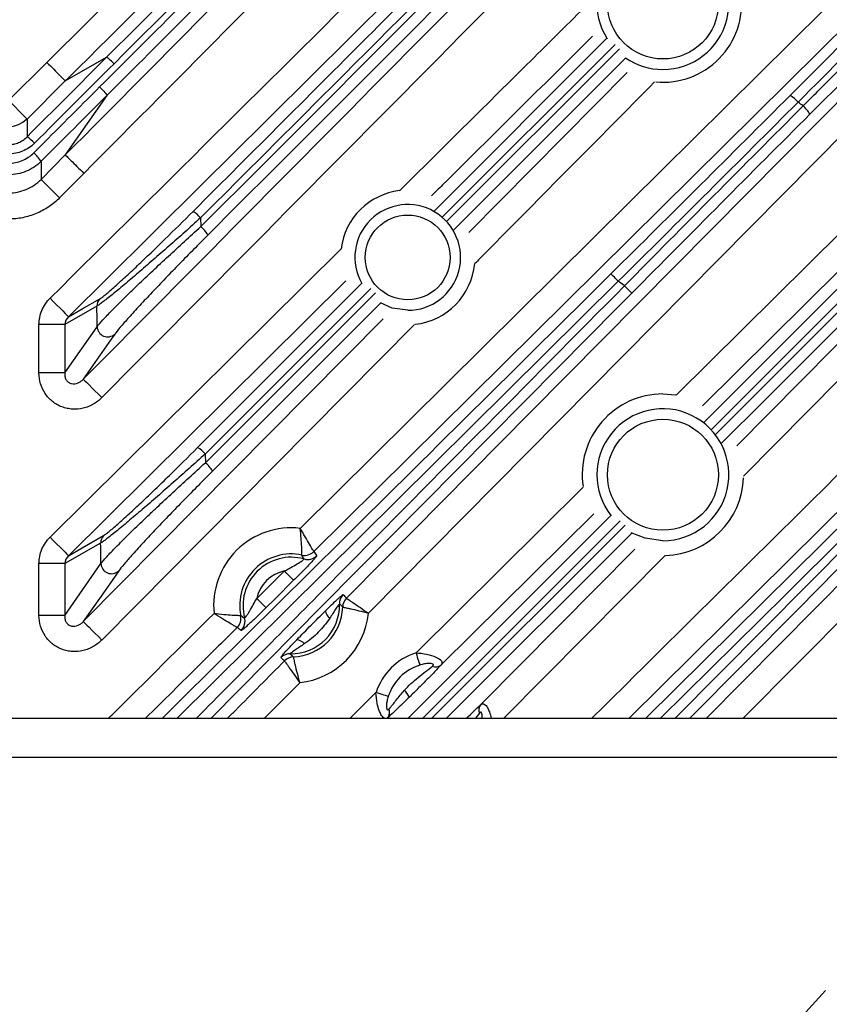
# Model space of a CAD drawing. Extents: x 25 to 435, y 25 to 312.
# Drawn here: x 200 to 212, y 144 to 159 of the extents above; entities that cross this region are included whole.
import ezdxf

# ---------------------------------------------------------------- set-up
doc = ezdxf.new("R2010")
doc.units = 0
doc.header["$LTSCALE"] = 5
doc.header["$PDSIZE"] = -1
doc.linetypes.add('SLD-実線', pattern=[0])
doc.layers.get('0').update_dxf_attribs({"linetype": 'CONTINUOUS'})
doc.layers.get('DEFPOINTS').update_dxf_attribs({"linetype": 'CONTINUOUS'})
doc.layers.add('寸法', color=7, linetype='SLD-実線')
doc.styles.add('SLDTEXTSTYLE1', font='MS UI Gothic.ttf')
doc.dimstyles.new('承認図5', dxfattribs={"dimtxt": 2.5, "dimasz": 2, "dimexe": 0, "dimexo": 0.0625, "dimgap": 0.5, "dimtad": 1, "dimdec": 0, "dimlfac": 5, "dimrnd": 1e-09, "dimzin": 12, "dimtxsty": 'SLDTEXTSTYLE1', "dimblk1": 'OPEN30', "dimblk2": 'OPEN30', "dimsah": 1, "dimcen": 0.1, "dimclrd": 256, "dimclre": 256, "dimclrt": 256, "dimazin": 3, "dimtfac": 1, "dimtdec": 0, "dimtmove": 0, "dimatfit": 3, "dimtolj": 1, "dimtzin": 12})

# ---------------------------------------------------------------- blocks, each defined once
blk = doc.blocks.new('_OPEN30')
at = {"color": 0, "linetype": 'BYBLOCK'}
for p, q in [((-1, 0.267949), (0, 0)), ((0, 0), (-1, -0.267949)), ((0, 0), (-1, 0))]:
    blk.add_line(p, q, dxfattribs=at)
blk = doc.blocks.new('*D82')
at = {"layer": 'DEFPOINTS', "color": 0}
for p in [(210.857, 142.766), (208.672, 141.355)]:
    blk.add_point(p, dxfattribs=at)
at = {"layer": '寸法'}
for p, q in [((239.931, 161.536), (212.537, 143.85)), ((208.672, 141.355), (210.857, 142.766)), ((206.992, 140.271), (205.312, 139.186))]:
    blk.add_line(p, q, dxfattribs=at)
at = {"layer": '寸法', "xscale": 2, "yscale": 2, "zscale": 2}
for p, rotation in [((210.857, 142.766), 212.8457144739563), ((208.672, 141.355), 32.8457144739563)]:
    blk.add_blockref('_OPEN30', p, dxfattribs=dict(at, rotation=rotation))
at = {"layer": '寸法', "insert": (234.898, 160.369), "char_height": 2.5, "attachment_point": 5, "rotation": 32.8457, "style": 'SLDTEXTSTYLE1'}
blk.add_mtext('\\A1;3-∅13', dxfattribs=at)

msp = doc.modelspace()

# ---------------------------------------------------------------- linework, layer by layer
for p, q in [((210.394, 152.984), (217.677, 160.267)), ((210.568, 152.796), (217.868, 160.096)), ((206.266, 156.21), (208.905, 158.849)), ((209.032, 158.756), (206.389, 156.115)), ((200.631, 158.197), (201.261, 158.559)), ((206.458, 156.048), (209.1, 158.688)), ((199.764, 157.9), (200.35, 158.481)), ((209.192, 158.548), (206.564, 155.92)), ((206.798, 155.883), (209.22, 158.329)), ((200.631, 158.197), (200.046, 157.616)), ((201.268, 157.977), (200.631, 157.067)), ((200.261, 156.693), (200.631, 157.067)), ((200.261, 156.97), (200.261, 156.693)), ((200.915, 156.785), (200.544, 156.412)), ((202.699, 156.106), (202.702, 155.972)), ((200.398, 151.227), (204.845, 155.634)), ((204.92, 155.146), (200.68, 150.944)), ((209.082, 155.137), (202.342, 148.461)), ((202.653, 152.597), (205.159, 155.103)), ((205.3, 155.026), (202.77, 152.498)), ((202.772, 152.364), (205.37, 154.96)), ((205.45, 154.805), (202.882, 152.237)), ((201.112, 154.755), (200.623, 154.474)), ((200.906, 149.937), (205.491, 154.564)), ((200.623, 154.474), (200.229, 154.474)), ((200.229, 153.736), (200.229, 154.474)), ((200.623, 154.474), (200.623, 153.736)), ((200.623, 153.736), (201.117, 154.443)), ((205.968, 154.478), (201.189, 149.656)), ((200.623, 153.736), (200.229, 153.736)), ((209.96, 153.399), (209.764, 153.414)), ((202.77, 152.498), (202.772, 152.364)), ((205.991, 149.46), (208.546, 151.989)), ((212.837, 152.015), (209.247, 148.461)), ((208.706, 151.586), (206.374, 149.277)), ((209.502, 148.461), (212.66, 151.587)), ((209.111, 151.476), (206.096, 148.461)), ((206.233, 148.461), (209.185, 151.413)), ((209.952, 148.461), (212.841, 151.378)), ((210.429, 148.461), (213.386, 151.446)), ((213.858, 151.355), (210.991, 148.461)), ((209.288, 151.29), (206.458, 148.461)), ((201.171, 151.138), (200.623, 150.823)), ((206.981, 148.67), (209.333, 151.046)), ((209.797, 150.947), (207.335, 148.461)), ((200.623, 150.823), (200.229, 150.823)), ((200.229, 150.032), (200.229, 150.823)), ((200.623, 150.032), (201.176, 150.824)), ((200.623, 150.823), (200.623, 150.032)), ((203.557, 150.292), (203.981, 150.711)), ((200.623, 150.032), (200.229, 150.032)), ((204.213, 149.004), (203.674, 148.461)), ((204.982, 148.461), (205.379, 148.854)), ((206.96, 148.537), (206.9, 148.461)), ((174.964, 148.461), (224.564, 148.461)), ((205.557, 148.469), (205.549, 148.461)), ((224.564, 147.861), (174.964, 147.861))]:
    msp.add_line(p, q)
at = {"flags": 128}
for points in [[(204.22, 151.362), (209.255, 156.348), (215.676, 162.705)], [(215.957, 162.421), (215.388, 161.858), (213.114, 159.607), (204.429, 151.007)], [(204.928, 150.294), (205.491, 150.862), (207.742, 153.136), (216.553, 162.036)], [(216.837, 161.755), (216.274, 161.187), (214.023, 158.912), (205.264, 150.066)], [(209.968, 153.397), (213.512, 156.905), (217.659, 161.011)], [(217.94, 160.727), (217.372, 160.164), (215.098, 157.913), (210.37, 153.233)], [(210.895, 152.624), (214.325, 156.089), (218.431, 160.237)], [(217.8, 160.164), (217.575, 159.939), (216.674, 159.038), (213.07, 155.434), (210.506, 152.87)], [(217.971, 159.973), (211.315, 153.317), (210.662, 152.664)], [(218.715, 159.956), (218.152, 159.387), (215.901, 157.113), (210.998, 152.16)], [(199.764, 157.9), (199.818, 157.846), (199.869, 157.795), (199.916, 157.747), (199.958, 157.704), (199.993, 157.669), (200.02, 157.642), (200.038, 157.624), (200.046, 157.616)], [(200.046, 157.616), (200.046, 157.488), (200.046, 157.486), (200.046, 157.343)], [(200.261, 156.693), (200.268, 156.686), (200.286, 156.668), (200.313, 156.641), (200.349, 156.606), (200.391, 156.564), (200.439, 156.516), (200.49, 156.465), (200.544, 156.412)], [(209.082, 155.137), (209.061, 155.159), (209.041, 155.179), (209.022, 155.198), (209.005, 155.215), (208.991, 155.229), (208.98, 155.24), (208.973, 155.247), (208.97, 155.251)], [(209.291, 154.956), (209.066, 154.729), (208.165, 153.819), (204.563, 150.181), (202.858, 148.461)], [(209.178, 155.069), (209.199, 155.047), (209.22, 155.027), (209.239, 155.008), (209.256, 154.991), (209.27, 154.977), (209.281, 154.966), (209.288, 154.959), (209.291, 154.956)], [(200.398, 154.878), (200.451, 154.825), (200.503, 154.773), (200.55, 154.725), (200.592, 154.683), (200.627, 154.647), (200.654, 154.62), (200.672, 154.602), (200.68, 154.595)], [(200.68, 154.595), (200.889, 154.715), (201.157, 154.868)], [(205.864, 154.693), (205.626, 154.728), (205.45, 154.807)], [(201.117, 154.443), (201.116, 154.548), (201.112, 154.755)], [(201.388, 154.33), (201.334, 154.253), (201.119, 153.945), (200.906, 153.64)], [(200.906, 153.64), (200.914, 153.632), (200.931, 153.615), (200.958, 153.588), (200.994, 153.553), (201.036, 153.511), (201.084, 153.463), (201.136, 153.412), (201.189, 153.359)], [(205.87, 148.461), (207.724, 150.314), (208.968, 151.559)], [(212.773, 151.474), (212.545, 151.249), (211.636, 150.348), (209.729, 148.461)], [(200.398, 151.227), (200.451, 151.174), (200.503, 151.122), (200.55, 151.074), (200.592, 151.032), (200.627, 150.996), (200.654, 150.969), (200.672, 150.952), (200.68, 150.944)], [(200.68, 150.944), (200.889, 151.064), (201.216, 151.251)], [(209.764, 151.173), (209.492, 151.21), (209.281, 151.296)], [(212.954, 151.266), (212.729, 151.039), (211.829, 150.129), (210.176, 148.461)], [(201.447, 150.712), (201.393, 150.634), (201.178, 150.326), (200.906, 149.937)], [(204.121, 150.569), (204.117, 150.573), (204.109, 150.582), (204.095, 150.595), (204.078, 150.613), (204.057, 150.634), (204.033, 150.658), (204.007, 150.684), (203.981, 150.711)], [(204.121, 150.569), (203.837, 150.287), (203.698, 150.15)], [(203.698, 150.15), (203.694, 150.154), (203.685, 150.162), (203.672, 150.176), (203.654, 150.194), (203.633, 150.215), (203.61, 150.239), (203.584, 150.265), (203.557, 150.292)], [(200.906, 149.937), (200.914, 149.929), (200.931, 149.912), (200.958, 149.885), (200.994, 149.85), (201.036, 149.808), (201.084, 149.76), (201.136, 149.709), (201.189, 149.656)], [(205.991, 149.46), (206.001, 149.427), (206.011, 149.396), (206.02, 149.366), (206.028, 149.339), (206.036, 149.315), (206.042, 149.296), (206.046, 149.282), (206.049, 149.273)], [(205.565, 148.794), (205.556, 148.797), (205.542, 148.801), (205.523, 148.808), (205.499, 148.815), (205.472, 148.824), (205.443, 148.833), (205.411, 148.844), (205.379, 148.854)]]:
    msp.add_lwpolyline(points, dxfattribs=at)
for centre, radius in [((199.764, 142.061), 31.289), ((209.764, 159.381), 0.848), ((205.864, 155.501), 0.648), ((209.764, 152.181), 0.848)]:
    msp.add_circle(centre, radius)
for centre, radius, start, end in [((209.764, 159.381), 1.008, 270, 212.2456), ((209.764, 159.381), 1.204, 264.8306, 6.4595), ((209.764, 159.381), 1.008, 235.4012, 270), ((211.467, 157.562), 0.479, 40.6901, 59.7426), ((199.764, 142.061), 19.891, 52.3763, 52.6566), ((211.586, 157.44), 0.493, 30.4325, 49.3874), ((199.764, 157.902), 0.401, 225.3926, 314.6074), ((199.711, 156.843), 0.602, 41.9011, 56.1789), ((199.677, 156.568), 0.709, 34.5495, 48.3846), ((205.864, 155.501), 1.028, 96.9435, 172.5183), ((205.864, 155.501), 0.808, 270, 209.5907), ((202.299, 155.753), 0.534, 41.4189, 57.7672), ((202.303, 155.515), 0.607, 32.8737, 48.8469), ((205.864, 155.501), 1.028, 276.3994, 354.7511), ((199.764, 142.061), 16.057, 54.1091, 54.5275), ((201.27, 154.758), 0.157, 135.5252, 181.1658), ((201.279, 154.45), 0.162, 182.5703, 312.3293), ((209.764, 152.181), 1.234, 90, 188.3111), ((209.764, 152.181), 1.008, 270, 218.4527), ((202.382, 152.158), 0.516, 41.249, 58.2953), ((202.394, 151.929), 0.577, 32.2848, 49.0016), ((209.764, 152.181), 1.234, 271.8316, 357.9276), ((204.084, 150.184), 1.186, 83.406, 186.0432), ((201.329, 151.141), 0.157, 135.5171, 181.1653), ((204.084, 150.184), 0.787, 78.0212, 191.4279), ((204.084, 150.184), 0.737, 74.6292, 194.8199), ((204.288, 151.149), 0.2, 258.1152, 314.709), ((204.288, 151.149), 0.2, 258.1175, 314.6329), ((204.332, 151.087), 0.2, 254.7258, 314.7012), ((201.338, 150.831), 0.162, 182.5715, 312.3375), ((204.084, 150.184), 0.537, 101.0331, 168.4158), ((205.02, 150.209), 0.2, 135.2667, 181.486), ((205.07, 150.153), 0.2, 135.2579, 178.1634), ((205.07, 150.153), 0.2, 135.3441, 178.1821), ((204.084, 150.184), 0.737, 268.9834, 1.5745), ((204.084, 150.184), 0.787, 272.3061, 358.2518), ((203.116, 149.988), 0.2, 314.7407, 11.3336), ((203.116, 149.988), 0.2, 314.8169, 11.3315), ((203.178, 149.944), 0.2, 314.7484, 14.7231), ((204.084, 150.184), 1.186, 276.2575, 354.3003), ((204.792, 150.131), 0.187, 188.4965, 229.6073), ((204.143, 149.475), 0.187, 40.9511, 82.0612), ((204.067, 149.247), 0.2, 89.0716, 135.2913), ((204.124, 149.198), 0.2, 92.3943, 135.3001), ((204.124, 149.197), 0.2, 92.3756, 135.2135), ((206.27, 148.566), 0.936, 107.342, 162.0802), ((206.27, 148.566), 0.74, 107.342, 162.0802), ((206.288, 149.388), 0.141, 250.1468, 307.6921), ((205.522, 148.574), 0.424, 29.8734, 47.1103), ((207.092, 148.584), 0.141, 142.3079, 199.8532), ((205.447, 148.556), 0.141, 321.73, 19.275)]:
    msp.add_arc(centre, radius, start, end)
for points, knots in [([(201.261, 158.559), (202.903, 160.2), (204.543, 161.84), (207.822, 165.12), (209.462, 166.759), (211.101, 168.398)], [0, 0, 0, 0, 0.5, 0.5, 1, 1, 1, 1]), ([(201.156, 158.105), (202.003, 158.951), (202.85, 159.798), (204.544, 161.49), (205.39, 162.336), (207.93, 164.874), (209.622, 166.566), (211.314, 168.257)], [0, 0, 0, 0, 0.25, 0.25, 0.5, 0.5, 1, 1, 1, 1]), ([(211.219, 168.299), (209.58, 166.66), (207.94, 165.021), (204.659, 161.741), (203.018, 160.101), (201.376, 158.461)], [0, 0, 0, 0, 0.5, 0.5, 1, 1, 1, 1]), ([(211.421, 168.131), (209.73, 166.439), (208.038, 164.748), (205.5, 162.209), (204.654, 161.363), (202.961, 159.67), (202.115, 158.824), (201.268, 157.977)], [0, 0, 0, 0, 0.5, 0.5, 0.75, 0.75, 1, 1, 1, 1]), ([(202.584, 156.204), (203.499, 157.12), (204.414, 158.035), (206.244, 159.865), (207.159, 160.779), (209.903, 163.523), (211.731, 165.352), (213.56, 167.181)], [0, 0, 0, 0, 0.25, 0.25, 0.5, 0.5, 1, 1, 1, 1]), ([(213.68, 167.081), (211.851, 165.252), (210.021, 163.423), (207.277, 160.68), (206.361, 159.765), (204.531, 157.936), (203.615, 157.021), (202.699, 156.106)], [0, 0, 0, 0, 0.5, 0.5, 0.75, 0.75, 1, 1, 1, 1]), ([(202.702, 155.972), (203.625, 156.894), (204.548, 157.816), (206.392, 159.66), (207.315, 160.581), (210.081, 163.346), (211.924, 165.189), (213.768, 167.032)], [0, 0, 0, 0, 0.25, 0.25, 0.5, 0.5, 1, 1, 1, 1]), ([(213.874, 166.906), (212.031, 165.063), (210.188, 163.22), (207.423, 160.455), (206.501, 159.533), (204.657, 157.689), (203.735, 156.767), (202.812, 155.845)], [0, 0, 0, 0, 0.5, 0.5, 0.75, 0.75, 1, 1, 1, 1]), ([(200.35, 158.481), (201.714, 159.835), (203.08, 161.189), (204.445, 162.543), (205.81, 163.896), (207.176, 165.249), (208.542, 166.603)], [0, 0, 0, 0, 0.02883862, 0.02883862, 0.02883862, 0.05767724, 0.05767724, 0.05767724, 0.05767724]), ([(208.823, 166.319), (208.633, 166.131), (208.444, 165.943), (208.254, 165.756), (207.497, 165.005), (206.739, 164.254), (205.981, 163.503), (204.466, 162.001), (202.951, 160.499), (201.437, 158.997), (201.168, 158.73), (200.9, 158.464), (200.631, 158.197)], [0, 0, 0, 0, 0.004, 0.004, 0.004, 0.02, 0.02, 0.02, 0.052, 0.052, 0.052, 0.0576756, 0.0576756, 0.0576756, 0.0576756]), ([(200.398, 154.878), (202.186, 156.652), (203.975, 158.425), (207.553, 161.971), (209.342, 163.743), (211.132, 165.515)], [0, 0, 0, 0, 0.5, 0.5, 1, 1, 1, 1]), ([(211.413, 165.232), (211.223, 165.044), (211.034, 164.856), (210.844, 164.669), (210.087, 163.918), (209.329, 163.167), (208.571, 162.417), (207.255, 161.113), (205.94, 159.81), (204.625, 158.506), (203.309, 157.203), (201.994, 155.899), (200.68, 154.595)], [0, 0, 0, 0, 0.004, 0.004, 0.004, 0.02, 0.02, 0.02, 0.0477781, 0.0477781, 0.0477781, 0.0755562, 0.0755562, 0.0755562, 0.0755562]), ([(200.906, 153.64), (202.795, 155.544), (204.683, 157.45), (208.459, 161.261), (210.347, 163.166), (212.235, 165.072)], [0, 0, 0, 0, 0.5, 0.5, 1, 1, 1, 1]), ([(212.519, 164.791), (210.631, 162.885), (208.743, 160.979), (204.967, 157.168), (203.079, 155.263), (201.189, 153.359)], [0, 0, 0, 0, 0.5, 0.5, 1, 1, 1, 1]), ([(218.048, 164.092), (217.973, 164.016), (217.898, 163.941), (217.823, 163.866), (217.523, 163.566), (217.222, 163.266), (216.922, 162.965), (215.721, 161.764), (214.519, 160.563), (213.318, 159.362), (212.822, 158.866), (212.326, 158.37), (211.83, 157.874)], [0, 0, 0, 0, 0.0016, 0.0016, 0.0016, 0.008, 0.008, 0.008, 0.0336, 0.0336, 0.0336, 0.04416956, 0.04416956, 0.04416956, 0.04416956]), ([(211.907, 157.815), (211.982, 157.89), (212.057, 157.965), (212.132, 158.04), (212.433, 158.34), (212.733, 158.64), (213.033, 158.941), (214.235, 160.142), (215.436, 161.343), (216.638, 162.544), (217.133, 163.039), (217.628, 163.535), (218.123, 164.03)], [0, 0, 0, 0, 0.0016, 0.0016, 0.0016, 0.008, 0.008, 0.008, 0.0336, 0.0336, 0.0336, 0.04415, 0.04415, 0.04415, 0.04415]), ([(205.74, 156.521), (206.388, 157.163), (207.33, 158.096), (208.272, 159.029), (208.566, 159.32)], [0, 0, 0, 0, 0.687766, 1, 1, 1, 1]), ([(208.69, 158.881), (207.925, 158.124), (207.104, 157.311), (206.283, 156.497), (206.227, 156.442)], [0, 0, 0, 0, 0.931872, 1, 1, 1, 1]), ([(201.376, 158.461), (201.348, 158.488), (201.32, 158.514), (201.279, 158.55), (201.265, 158.559), (201.261, 158.559)], [0, 0, 0, 0, 0.5, 0.5, 1, 1, 1, 1]), ([(200.35, 158.481), (200.385, 158.445), (200.421, 158.409), (200.487, 158.342), (200.518, 158.312), (200.57, 158.259), (200.591, 158.238), (200.621, 158.208), (200.629, 158.199), (200.631, 158.197)], [0, 0, 0, 0, 0.25, 0.25, 0.5, 0.5, 0.75, 0.75, 1, 1, 1, 1]), ([(200.148, 157.098), (200.223, 157.173), (200.298, 157.248), (200.373, 157.323), (200.634, 157.584), (200.895, 157.844), (201.156, 158.105)], [0, 0, 0, 0, 0.0016, 0.0016, 0.0016, 0.007144321, 0.007144321, 0.007144321, 0.007144321]), ([(201.156, 158.105), (201.186, 158.075), (201.215, 158.044), (201.257, 157.997), (201.268, 157.981), (201.268, 157.977)], [0, 0, 0, 0, 0.5, 0.5, 1, 1, 1, 1]), ([(209.638, 158.183), (208.774, 157.31), (207.858, 156.385), (206.941, 155.46), (206.889, 155.406)], [0, 0, 0, 0, 0.942536, 1, 1, 1, 1]), ([(209.178, 155.069), (209.632, 155.528), (210.087, 155.987), (210.997, 156.903), (211.452, 157.359), (211.907, 157.815)], [0, 0, 0, 0, 0.5, 0.5, 1, 1, 1, 1]), ([(200.159, 157.245), (200.133, 157.219), (200.105, 157.196), (200.044, 157.156), (200.012, 157.138), (199.944, 157.11), (199.909, 157.099), (199.838, 157.085), (199.801, 157.081), (199.728, 157.081), (199.692, 157.085), (199.62, 157.099), (199.585, 157.11), (199.484, 157.152), (199.422, 157.193), (199.37, 157.245)], [0, 0, 0, 0, 0.125, 0.125, 0.25, 0.25, 0.375, 0.375, 0.5, 0.5, 0.625, 0.625, 0.75, 0.75, 1, 1, 1, 1]), ([(199.483, 157.343), (199.52, 157.306), (199.564, 157.276), (199.66, 157.236), (199.712, 157.226), (199.791, 157.226), (199.817, 157.228), (199.868, 157.239), (199.893, 157.246), (199.941, 157.267), (199.964, 157.279), (200.007, 157.308), (200.027, 157.325), (200.046, 157.343)], [0, 0, 0, 0, 0.25, 0.25, 0.5, 0.5, 0.625, 0.625, 0.75, 0.75, 0.875, 0.875, 1, 1, 1, 1]), ([(199.381, 157.098), (199.432, 157.047), (199.492, 157.007), (199.59, 156.967), (199.624, 156.956), (199.694, 156.943), (199.729, 156.939), (199.8, 156.939), (199.836, 156.943), (199.905, 156.957), (199.939, 156.967), (200.005, 156.994), (200.036, 157.011), (200.095, 157.05), (200.122, 157.072), (200.148, 157.098)], [0, 0, 0, 0, 0.25, 0.25, 0.375, 0.375, 0.5, 0.5, 0.625, 0.625, 0.75, 0.75, 0.875, 0.875, 1, 1, 1, 1]), ([(200.631, 157.067), (200.633, 157.065), (200.642, 157.056), (200.672, 157.026), (200.693, 157.005), (200.745, 156.954), (200.776, 156.923), (200.843, 156.857), (200.879, 156.821), (200.915, 156.785)], [0, 0, 0, 0, 0.25, 0.25, 0.5, 0.5, 0.75, 0.75, 1, 1, 1, 1]), ([(200.261, 156.97), (200.228, 156.937), (200.192, 156.908), (200.117, 156.857), (200.075, 156.835), (199.991, 156.8), (199.947, 156.787), (199.857, 156.769), (199.81, 156.764), (199.719, 156.764), (199.673, 156.769), (199.583, 156.787), (199.539, 156.8), (199.454, 156.835), (199.413, 156.857), (199.337, 156.908), (199.301, 156.937), (199.268, 156.97)], [0, 0, 0, 0, 0.125, 0.125, 0.25, 0.25, 0.375, 0.375, 0.5, 0.5, 0.625, 0.625, 0.75, 0.75, 0.875, 0.875, 1, 1, 1, 1]), ([(199.268, 156.693), (199.301, 156.66), (199.336, 156.631), (199.413, 156.579), (199.454, 156.557), (199.538, 156.522), (199.583, 156.509), (199.673, 156.49), (199.719, 156.486), (199.81, 156.486), (199.857, 156.491), (199.947, 156.509), (199.991, 156.522), (200.076, 156.558), (200.117, 156.58), (200.193, 156.631), (200.228, 156.66), (200.261, 156.693)], [0, 0, 0, 0, 0.125, 0.125, 0.25, 0.25, 0.375, 0.375, 0.5, 0.5, 0.625, 0.625, 0.75, 0.75, 0.875, 0.875, 1, 1, 1, 1]), ([(200.544, 156.412), (200.493, 156.36), (200.437, 156.314), (200.348, 156.254), (200.317, 156.236), (200.253, 156.201), (200.22, 156.186), (200.12, 156.144), (200.051, 156.123), (199.91, 156.094), (199.837, 156.087), (199.693, 156.087), (199.621, 156.094), (199.479, 156.122), (199.409, 156.144), (199.277, 156.199), (199.213, 156.233), (199.092, 156.314), (199.036, 156.36), (198.985, 156.412)], [0, 0, 0, 0, 0.125, 0.125, 0.1875, 0.1875, 0.25, 0.25, 0.375, 0.375, 0.5, 0.5, 0.625, 0.625, 0.75, 0.75, 0.875, 0.875, 1, 1, 1, 1]), ([(201.157, 154.868), (201.166, 154.874), (201.178, 154.881), (201.205, 154.902), (201.222, 154.915), (201.277, 154.96), (201.322, 154.998), (201.426, 155.09), (201.483, 155.142), (201.604, 155.254), (201.67, 155.315), (201.803, 155.441), (201.871, 155.506), (202.011, 155.641), (202.083, 155.71), (202.297, 155.92), (202.441, 156.061), (202.584, 156.204)], [0, 0, 0, 0, 0.0625, 0.0625, 0.125, 0.125, 0.25, 0.25, 0.375, 0.375, 0.5, 0.5, 0.625, 0.625, 0.75, 0.75, 1, 1, 1, 1]), ([(202.699, 156.106), (202.537, 155.959), (202.374, 155.815), (202.132, 155.601), (202.051, 155.53), (201.894, 155.394), (201.818, 155.328), (201.67, 155.201), (201.597, 155.139), (201.464, 155.027), (201.402, 154.976), (201.289, 154.885), (201.241, 154.847), (201.181, 154.802), (201.164, 154.789), (201.134, 154.768), (201.122, 154.761), (201.112, 154.755)], [0, 0, 0, 0, 0.25, 0.25, 0.375, 0.375, 0.5, 0.5, 0.625, 0.625, 0.75, 0.75, 0.875, 0.875, 0.9375, 0.9375, 1, 1, 1, 1]), ([(201.117, 154.443), (201.137, 154.469), (201.167, 154.504), (201.225, 154.568), (201.247, 154.592), (201.295, 154.642), (201.321, 154.669), (201.376, 154.725), (201.405, 154.754), (201.466, 154.815), (201.498, 154.847), (201.597, 154.944), (201.667, 155.011), (201.776, 155.116), (201.814, 155.152), (201.89, 155.224), (201.929, 155.261), (202.047, 155.372), (202.126, 155.446), (202.288, 155.595), (202.369, 155.67), (202.534, 155.821), (202.618, 155.897), (202.702, 155.972)], [0, 0, 0, 0, 0.125, 0.125, 0.1875, 0.1875, 0.25, 0.25, 0.3125, 0.3125, 0.375, 0.375, 0.5, 0.5, 0.5625, 0.5625, 0.625, 0.625, 0.75, 0.75, 0.875, 0.875, 1, 1, 1, 1]), ([(202.812, 155.845), (202.738, 155.771), (202.664, 155.696), (202.518, 155.548), (202.446, 155.474), (202.302, 155.328), (202.232, 155.255), (202.127, 155.146), (202.092, 155.109), (202.024, 155.038), (201.99, 155.003), (201.892, 154.899), (201.829, 154.832), (201.739, 154.735), (201.71, 154.704), (201.654, 154.643), (201.628, 154.613), (201.577, 154.557), (201.554, 154.53), (201.509, 154.48), (201.489, 154.456), (201.434, 154.391), (201.406, 154.356), (201.388, 154.33)], [0, 0, 0, 0, 0.125, 0.125, 0.25, 0.25, 0.375, 0.375, 0.4375, 0.4375, 0.5, 0.5, 0.625, 0.625, 0.6875, 0.6875, 0.75, 0.75, 0.8125, 0.8125, 0.875, 0.875, 1, 1, 1, 1]), ([(202.114, 148.461), (202.992, 149.331), (205.277, 151.594), (207.563, 153.857), (208.97, 155.251)], [0, 0, 0, 0, 0.384369, 1, 1, 1, 1]), ([(202.634, 148.461), (203.313, 149.147), (205.495, 151.349), (207.676, 153.552), (209.178, 155.069)], [0, 0, 0, 0, 0.311583, 1, 1, 1, 1]), ([(200.229, 154.474), (200.229, 154.55), (200.244, 154.623), (200.288, 154.727), (200.305, 154.76), (200.347, 154.822), (200.371, 154.851), (200.398, 154.878)], [0, 0, 0, 0, 0.5, 0.5, 0.75, 0.75, 1, 1, 1, 1]), ([(201.189, 153.359), (201.15, 153.319), (201.106, 153.286), (201.034, 153.245), (201.009, 153.233), (200.957, 153.213), (200.931, 153.204), (200.851, 153.185), (200.794, 153.18), (200.712, 153.185), (200.685, 153.189), (200.63, 153.201), (200.604, 153.209), (200.552, 153.228), (200.527, 153.24), (200.479, 153.267), (200.456, 153.283), (200.413, 153.318), (200.393, 153.336), (200.355, 153.377), (200.338, 153.399), (200.292, 153.468), (200.268, 153.518), (200.237, 153.625), (200.229, 153.68), (200.229, 153.736)], [0, 0, 0, 0, 0.125, 0.125, 0.1875, 0.1875, 0.25, 0.25, 0.375, 0.375, 0.4375, 0.4375, 0.5, 0.5, 0.5625, 0.5625, 0.625, 0.625, 0.6875, 0.6875, 0.75, 0.75, 0.875, 0.875, 1, 1, 1, 1]), ([(200.623, 153.736), (200.621, 153.719), (200.622, 153.702), (200.628, 153.669), (200.633, 153.652), (200.65, 153.621), (200.662, 153.607), (200.692, 153.585), (200.709, 153.577), (200.762, 153.565), (200.797, 153.572), (200.842, 153.591), (200.857, 153.599), (200.883, 153.618), (200.895, 153.628), (200.906, 153.64)], [0, 0, 0, 0, 0.125, 0.125, 0.25, 0.25, 0.375, 0.375, 0.5, 0.5, 0.75, 0.75, 0.875, 0.875, 1, 1, 1, 1]), ([(201.216, 151.251), (201.225, 151.256), (201.237, 151.264), (201.265, 151.285), (201.281, 151.298), (201.337, 151.343), (201.382, 151.382), (201.487, 151.475), (201.544, 151.527), (201.667, 151.64), (201.733, 151.701), (201.867, 151.828), (201.936, 151.894), (202.077, 152.029), (202.149, 152.099), (202.365, 152.31), (202.509, 152.453), (202.653, 152.597)], [0, 0, 0, 0, 0.0625, 0.0625, 0.125, 0.125, 0.25, 0.25, 0.375, 0.375, 0.5, 0.5, 0.625, 0.625, 0.75, 0.75, 1, 1, 1, 1]), ([(202.77, 152.498), (202.606, 152.351), (202.443, 152.205), (202.199, 151.99), (202.117, 151.919), (201.96, 151.781), (201.883, 151.715), (201.733, 151.587), (201.66, 151.525), (201.526, 151.412), (201.463, 151.36), (201.35, 151.269), (201.301, 151.23), (201.241, 151.185), (201.223, 151.172), (201.193, 151.151), (201.181, 151.143), (201.171, 151.138)], [0, 0, 0, 0, 0.25, 0.25, 0.375, 0.375, 0.5, 0.5, 0.625, 0.625, 0.75, 0.75, 0.875, 0.875, 0.9375, 0.9375, 1, 1, 1, 1]), ([(208.679, 148.461), (209.011, 148.789), (210.372, 150.138), (211.735, 151.486), (212.765, 152.506)], [0, 0, 0, 0, 0.243267, 1, 1, 1, 1]), ([(201.176, 150.824), (201.196, 150.85), (201.226, 150.885), (201.285, 150.95), (201.307, 150.974), (201.356, 151.025), (201.382, 151.051), (201.437, 151.108), (201.466, 151.137), (201.528, 151.199), (201.56, 151.231), (201.66, 151.329), (201.73, 151.397), (201.841, 151.503), (201.878, 151.538), (201.955, 151.611), (201.994, 151.648), (202.113, 151.76), (202.193, 151.834), (202.355, 151.985), (202.438, 152.06), (202.604, 152.212), (202.688, 152.288), (202.772, 152.364)], [0, 0, 0, 0, 0.125, 0.125, 0.1875, 0.1875, 0.25, 0.25, 0.3125, 0.3125, 0.375, 0.375, 0.5, 0.5, 0.5625, 0.5625, 0.625, 0.625, 0.75, 0.75, 0.875, 0.875, 1, 1, 1, 1]), ([(202.882, 152.237), (202.807, 152.163), (202.733, 152.088), (202.585, 151.939), (202.513, 151.864), (202.368, 151.717), (202.297, 151.643), (202.191, 151.533), (202.156, 151.497), (202.088, 151.425), (202.054, 151.39), (201.955, 151.285), (201.891, 151.218), (201.801, 151.12), (201.772, 151.088), (201.715, 151.026), (201.689, 150.997), (201.638, 150.94), (201.614, 150.913), (201.569, 150.862), (201.549, 150.838), (201.493, 150.773), (201.465, 150.737), (201.447, 150.712)], [0, 0, 0, 0, 0.125, 0.125, 0.25, 0.25, 0.375, 0.375, 0.4375, 0.4375, 0.5, 0.5, 0.625, 0.625, 0.6875, 0.6875, 0.75, 0.75, 0.8125, 0.8125, 0.875, 0.875, 1, 1, 1, 1]), ([(204.247, 150.953), (204.247, 150.955), (204.247, 150.959), (204.247, 150.971), (204.247, 150.98), (204.246, 151.013), (204.245, 151.045), (204.242, 151.12), (204.239, 151.165), (204.231, 151.26), (204.226, 151.311), (204.22, 151.362)], [0, 0, 0, 0, 0.125, 0.125, 0.25, 0.25, 0.5, 0.5, 0.75, 0.75, 1, 1, 1, 1]), ([(204.429, 151.007), (204.428, 151.008), (204.426, 151.012), (204.42, 151.023), (204.415, 151.03), (204.399, 151.06), (204.383, 151.087), (204.345, 151.153), (204.322, 151.191), (204.273, 151.274), (204.246, 151.318), (204.22, 151.362)], [0, 0, 0, 0, 0.125, 0.125, 0.25, 0.25, 0.5, 0.5, 0.75, 0.75, 1, 1, 1, 1]), ([(200.229, 150.823), (200.229, 150.899), (200.244, 150.972), (200.288, 151.077), (200.305, 151.109), (200.347, 151.171), (200.371, 151.201), (200.398, 151.227)], [0, 0, 0, 0, 0.5, 0.5, 0.75, 0.75, 1, 1, 1, 1]), ([(201.176, 150.824), (201.176, 150.86), (201.175, 150.896), (201.175, 150.932), (201.173, 151), (201.172, 151.069), (201.171, 151.138)], [0.001886692, 0.001886692, 0.001886692, 0.001886692, 0.002427195, 0.002427195, 0.002427195, 0.003461863, 0.003461863, 0.003461863, 0.003461863]), ([(203.981, 150.711), (204.013, 150.729), (204.046, 150.747), (204.111, 150.782), (204.143, 150.8), (204.203, 150.836), (204.231, 150.854), (204.27, 150.882), (204.281, 150.892), (204.279, 150.894)], [0, 0, 0, 0, 0.25, 0.25, 0.5, 0.5, 0.75, 0.75, 1, 1, 1, 1]), ([(204.472, 150.945), (204.473, 150.944), (204.471, 150.94), (204.462, 150.926), (204.455, 150.917), (204.435, 150.894), (204.423, 150.88), (204.395, 150.849), (204.38, 150.832), (204.345, 150.795), (204.326, 150.776), (204.288, 150.736), (204.268, 150.715), (204.206, 150.653), (204.164, 150.611), (204.121, 150.569)], [0, 0, 0, 0, 0.125, 0.125, 0.25, 0.25, 0.375, 0.375, 0.5, 0.5, 0.625, 0.625, 0.75, 0.75, 1, 1, 1, 1]), ([(203.371, 149.995), (203.372, 149.994), (203.375, 149.996), (203.384, 150.006), (203.391, 150.014), (203.405, 150.033), (203.413, 150.045), (203.431, 150.071), (203.44, 150.086), (203.467, 150.13), (203.485, 150.163), (203.521, 150.227), (203.539, 150.259), (203.557, 150.292)], [0, 0, 0, 0, 0.125, 0.125, 0.25, 0.25, 0.375, 0.375, 0.5, 0.5, 0.75, 0.75, 1, 1, 1, 1]), ([(204.608, 150.103), (204.64, 150.135), (204.671, 150.166), (204.732, 150.224), (204.761, 150.252), (204.8, 150.287), (204.812, 150.299), (204.833, 150.318), (204.843, 150.326), (204.859, 150.339), (204.865, 150.344), (204.874, 150.35), (204.877, 150.351), (204.878, 150.35)], [0, 0, 0, 0, 0.25, 0.25, 0.5, 0.5, 0.625, 0.625, 0.75, 0.75, 0.875, 0.875, 1, 1, 1, 1]), ([(204.928, 150.294), (204.929, 150.293), (204.932, 150.291), (204.942, 150.284), (204.95, 150.279), (204.968, 150.267), (204.979, 150.26), (205.004, 150.243), (205.018, 150.234), (205.065, 150.202), (205.101, 150.177), (205.179, 150.124), (205.222, 150.095), (205.264, 150.066)], [0, 0, 0, 0, 0.125, 0.125, 0.25, 0.25, 0.375, 0.375, 0.5, 0.5, 0.75, 0.75, 1, 1, 1, 1]), ([(203.698, 150.15), (203.655, 150.107), (203.613, 150.066), (203.551, 150.006), (203.53, 149.986), (203.49, 149.947), (203.47, 149.929), (203.433, 149.895), (203.416, 149.879), (203.384, 149.851), (203.371, 149.839), (203.335, 149.81), (203.321, 149.8), (203.318, 149.802)], [0, 0, 0, 0, 0.25, 0.25, 0.375, 0.375, 0.5, 0.5, 0.625, 0.625, 0.75, 0.75, 1, 1, 1, 1]), ([(204.82, 150.204), (204.82, 150.205), (204.818, 150.203), (204.811, 150.196), (204.806, 150.19), (204.796, 150.175), (204.789, 150.166), (204.776, 150.147), (204.77, 150.137), (204.748, 150.105), (204.734, 150.082), (204.703, 150.036), (204.688, 150.012), (204.672, 149.989)], [0, 0, 0, 0, 0.125, 0.125, 0.25, 0.25, 0.375, 0.375, 0.5, 0.5, 0.75, 0.75, 1, 1, 1, 1]), ([(204.87, 150.16), (204.871, 150.159), (204.875, 150.159), (204.887, 150.156), (204.896, 150.155), (204.917, 150.15), (204.93, 150.148), (204.959, 150.142), (204.976, 150.138), (205.03, 150.126), (205.073, 150.116), (205.165, 150.093), (205.215, 150.08), (205.264, 150.066)], [0, 0, 0, 0, 0.125, 0.125, 0.25, 0.25, 0.375, 0.375, 0.5, 0.5, 0.75, 0.75, 1, 1, 1, 1]), ([(201.189, 149.656), (201.15, 149.616), (201.106, 149.583), (201.034, 149.542), (201.009, 149.53), (200.957, 149.509), (200.931, 149.501), (200.851, 149.482), (200.794, 149.477), (200.712, 149.482), (200.685, 149.486), (200.631, 149.497), (200.604, 149.505), (200.552, 149.525), (200.527, 149.537), (200.479, 149.564), (200.456, 149.58), (200.413, 149.614), (200.393, 149.633), (200.355, 149.674), (200.338, 149.696), (200.292, 149.765), (200.268, 149.815), (200.237, 149.922), (200.229, 149.977), (200.229, 150.032)], [0, 0, 0, 0, 0.125, 0.125, 0.1875, 0.1875, 0.25, 0.25, 0.375, 0.375, 0.4375, 0.4375, 0.5, 0.5, 0.5625, 0.5625, 0.625, 0.625, 0.6875, 0.6875, 0.75, 0.75, 0.875, 0.875, 1, 1, 1, 1]), ([(200.623, 150.032), (200.621, 150.016), (200.622, 149.999), (200.628, 149.966), (200.633, 149.949), (200.65, 149.918), (200.662, 149.904), (200.692, 149.881), (200.709, 149.874), (200.762, 149.862), (200.797, 149.868), (200.842, 149.888), (200.857, 149.896), (200.883, 149.915), (200.895, 149.925), (200.906, 149.937)], [0, 0, 0, 0, 0.125, 0.125, 0.25, 0.25, 0.375, 0.375, 0.5, 0.5, 0.75, 0.75, 0.875, 0.875, 1, 1, 1, 1]), ([(201.291, 148.461), (201.307, 148.477), (201.845, 149.01), (202.383, 149.543), (202.904, 150.059)], [0, 0, 0, 0, 0.031074, 1, 1, 1, 1]), ([(203.312, 150.028), (203.311, 150.028), (203.307, 150.028), (203.294, 150.028), (203.285, 150.028), (203.252, 150.029), (203.221, 150.03), (203.146, 150.034), (203.101, 150.038), (203.006, 150.046), (202.954, 150.052), (202.904, 150.059)], [0, 0, 0, 0, 0.125, 0.125, 0.25, 0.25, 0.5, 0.5, 0.75, 0.75, 1, 1, 1, 1]), ([(203.257, 149.846), (203.256, 149.847), (203.252, 149.849), (203.241, 149.856), (203.234, 149.86), (203.205, 149.877), (203.177, 149.893), (203.112, 149.932), (203.074, 149.955), (202.992, 150.005), (202.947, 150.032), (202.904, 150.059)], [0, 0, 0, 0, 0.125, 0.125, 0.25, 0.25, 0.5, 0.5, 0.75, 0.75, 1, 1, 1, 1]), ([(204.169, 149.66), (204.205, 149.697), (204.241, 149.734), (204.314, 149.808), (204.351, 149.846), (204.424, 149.92), (204.461, 149.957), (204.535, 150.03), (204.571, 150.067), (204.608, 150.103)], [0, 0, 0, 0, 0.25, 0.25, 0.5, 0.5, 0.75, 0.75, 1, 1, 1, 1]), ([(204.672, 149.989), (204.645, 149.951), (204.618, 149.913), (204.561, 149.842), (204.53, 149.807), (204.465, 149.741), (204.431, 149.71), (204.359, 149.652), (204.322, 149.624), (204.284, 149.598)], [0, 0, 0, 0, 0.25, 0.25, 0.5, 0.5, 0.75, 0.75, 1, 1, 1, 1]), ([(203.257, 149.846), (203.068, 149.659), (202.601, 149.197), (202.135, 148.735), (201.858, 148.461)], [0, 0, 0, 0, 0.406289, 1, 1, 1, 1]), ([(203.925, 149.388), (203.924, 149.388), (203.925, 149.391), (203.931, 149.4), (203.936, 149.407), (203.955, 149.431), (203.975, 149.454), (204.01, 149.492), (204.023, 149.506), (204.05, 149.535), (204.064, 149.55), (204.107, 149.596), (204.138, 149.628), (204.169, 149.66)], [0, 0, 0, 0, 0.125, 0.125, 0.25, 0.25, 0.5, 0.5, 0.625, 0.625, 0.75, 0.75, 1, 1, 1, 1]), ([(204.284, 149.598), (204.261, 149.581), (204.237, 149.565), (204.191, 149.535), (204.169, 149.52), (204.137, 149.498), (204.126, 149.491), (204.108, 149.478), (204.099, 149.472), (204.077, 149.456), (204.069, 149.448), (204.07, 149.447)], [0, 0, 0, 0, 0.25, 0.25, 0.5, 0.5, 0.625, 0.625, 0.75, 0.75, 1, 1, 1, 1]), ([(204.115, 149.397), (204.116, 149.396), (204.116, 149.392), (204.119, 149.38), (204.12, 149.372), (204.125, 149.351), (204.128, 149.338), (204.134, 149.308), (204.138, 149.292), (204.15, 149.237), (204.161, 149.194), (204.185, 149.103), (204.199, 149.053), (204.213, 149.004)], [0, 0, 0, 0, 0.125, 0.125, 0.25, 0.25, 0.375, 0.375, 0.5, 0.5, 0.75, 0.75, 1, 1, 1, 1]), ([(205.991, 149.46), (206.046, 149.458), (206.101, 149.451), (206.206, 149.429), (206.255, 149.413), (206.334, 149.377), (206.364, 149.357), (206.392, 149.316), (206.39, 149.297), (206.374, 149.277)], [0, 0, 0, 0, 0.25, 0.25, 0.5, 0.5, 0.75, 0.75, 1, 1, 1, 1]), ([(203.112, 148.461), (203.152, 148.501), (203.442, 148.793), (203.731, 149.086), (203.981, 149.338)], [0, 0, 0, 0, 0.13751, 1, 1, 1, 1]), ([(203.981, 149.338), (203.982, 149.337), (203.984, 149.334), (203.991, 149.324), (203.996, 149.317), (204.009, 149.299), (204.016, 149.288), (204.033, 149.263), (204.043, 149.249), (204.074, 149.202), (204.1, 149.166), (204.154, 149.088), (204.184, 149.046), (204.213, 149.004)], [0, 0, 0, 0, 0.125, 0.125, 0.25, 0.25, 0.375, 0.375, 0.5, 0.5, 0.75, 0.75, 1, 1, 1, 1]), ([(205.811, 148.884), (205.844, 148.92), (205.878, 148.956), (205.95, 149.023), (205.987, 149.055), (206.062, 149.117), (206.101, 149.147), (206.175, 149.204), (206.211, 149.232), (206.241, 149.256)], [0, 0, 0, 0, 0.25, 0.25, 0.5, 0.5, 0.75, 0.75, 1, 1, 1, 1]), ([(206.374, 149.277), (206.345, 149.245), (206.309, 149.207), (206.232, 149.127), (206.19, 149.084), (206.106, 148.999), (206.063, 148.956), (205.977, 148.871), (205.933, 148.827), (205.89, 148.785)], [0, 0, 0, 0, 0.25, 0.25, 0.5, 0.5, 0.75, 0.75, 1, 1, 1, 1]), ([(206.241, 149.256), (206.248, 149.262), (206.254, 149.268), (206.258, 149.28), (206.256, 149.285), (206.242, 149.293), (206.233, 149.295), (206.212, 149.298), (206.201, 149.298), (206.166, 149.297), (206.142, 149.294), (206.095, 149.286), (206.072, 149.28), (206.049, 149.273)], [0, 0, 0, 0, 0.125, 0.125, 0.25, 0.25, 0.375, 0.375, 0.5, 0.5, 0.75, 0.75, 1, 1, 1, 1]), ([(205.509, 148.461), (205.508, 148.461), (205.497, 148.462), (205.478, 148.483), (205.452, 148.522), (205.423, 148.587), (205.39, 148.7), (205.383, 148.797), (205.379, 148.854)], [0, 0, 0, 0, 0.026286, 0.17103, 0.29048, 0.452846, 0.678933, 1, 1, 1, 1]), ([(205.565, 148.794), (205.558, 148.771), (205.552, 148.748), (205.543, 148.701), (205.54, 148.677), (205.538, 148.642), (205.539, 148.631), (205.541, 148.61), (205.543, 148.6), (205.551, 148.587), (205.556, 148.585), (205.568, 148.589), (205.574, 148.595), (205.58, 148.602)], [0, 0, 0, 0, 0.25, 0.25, 0.5, 0.5, 0.625, 0.625, 0.75, 0.75, 0.875, 0.875, 1, 1, 1, 1]), ([(205.89, 148.785), (205.83, 148.726), (205.771, 148.669), (205.686, 148.587), (205.658, 148.561), (205.605, 148.511), (205.58, 148.489), (205.557, 148.469)], [0, 0, 0, 0, 0.5, 0.5, 0.75, 0.75, 1, 1, 1, 1]), ([(205.58, 148.602), (205.612, 148.64), (205.65, 148.689), (205.727, 148.787), (205.767, 148.836), (205.811, 148.884)], [0, 0, 0, 0, 0.5, 0.5, 1, 1, 1, 1]), ([(206.763, 148.461), (206.799, 148.497), (206.88, 148.576), (206.945, 148.637), (206.981, 148.67)], [0, 0, 0, 0, 0.454149, 1, 1, 1, 1]), ([(206.981, 148.67), (206.989, 148.676), (207.007, 148.687), (207.034, 148.682), (207.061, 148.658), (207.087, 148.618), (207.116, 148.555), (207.132, 148.495), (207.141, 148.461)], [0, 0, 0, 0, 0.143579, 0.305875, 0.463103, 0.592855, 0.769226, 1, 1, 1, 1]), ([(206.999, 148.461), (207, 148.473), (207.003, 148.497), (207, 148.525), (206.995, 148.543), (206.99, 148.55), (206.984, 148.553), (206.978, 148.553), (206.97, 148.548), (206.964, 148.542), (206.96, 148.537)], [0, 0, 0, 0, 0.22154, 0.42602, 0.554415, 0.651442, 0.694731, 0.807236, 0.844241, 1, 1, 1, 1])]:
    msp.add_open_spline(points, degree=3, knots=knots)
for points in [[(200.631, 157.067), (203.68, 160.139), (206.727, 163.213), (209.773, 166.288)], [(210.057, 166.007), (207.01, 162.932), (203.964, 159.858), (200.915, 156.785)], [(211.708, 157.975), (213.781, 160.048), (215.853, 162.121), (217.926, 164.193)], [(218.226, 163.905), (216.155, 161.834), (214.083, 159.762), (212.011, 157.69)], [(200.046, 157.343), (200.451, 157.748), (200.856, 158.154), (201.261, 158.559)], [(201.376, 158.461), (200.97, 158.056), (200.564, 157.65), (200.159, 157.245)], [(201.268, 157.977), (200.932, 157.641), (200.596, 157.305), (200.261, 156.97)], [(208.97, 155.251), (209.887, 156.159), (210.8, 157.067), (211.708, 157.975)], [(211.83, 157.874), (210.918, 156.961), (210.002, 156.049), (209.082, 155.137)], [(212.011, 157.69), (211.104, 156.783), (210.198, 155.872), (209.291, 154.956)], [(200.68, 154.595), (200.647, 154.564), (200.625, 154.522), (200.623, 154.474)], [(200.68, 150.944), (200.647, 150.913), (200.625, 150.871), (200.623, 150.823)], [(204.279, 150.894), (204.269, 150.914), (204.258, 150.934), (204.247, 150.953)], [(204.247, 150.953), (204.247, 150.953), (204.247, 150.953), (204.247, 150.953)], [(204.429, 151.007), (204.444, 150.987), (204.458, 150.966), (204.472, 150.945)], [(204.429, 151.007), (204.429, 151.007), (204.429, 151.007), (204.429, 151.007)], [(204.878, 150.35), (204.895, 150.332), (204.912, 150.313), (204.928, 150.294)], [(204.928, 150.294), (204.928, 150.294), (204.928, 150.294), (204.928, 150.294)], [(204.87, 150.16), (204.854, 150.175), (204.837, 150.19), (204.82, 150.204)], [(204.87, 150.16), (204.87, 150.16), (204.87, 150.16), (204.87, 150.16)], [(203.312, 150.028), (203.312, 150.028), (203.313, 150.028), (203.313, 150.028)], [(203.313, 150.028), (203.332, 150.016), (203.351, 150.005), (203.371, 149.995)], [(203.257, 149.846), (203.257, 149.846), (203.257, 149.846), (203.257, 149.846)], [(203.318, 149.802), (203.298, 149.816), (203.277, 149.831), (203.257, 149.846)], [(203.981, 149.339), (203.962, 149.354), (203.943, 149.371), (203.925, 149.388)], [(204.07, 149.447), (204.085, 149.43), (204.1, 149.414), (204.115, 149.398)], [(204.115, 149.398), (204.115, 149.398), (204.115, 149.398), (204.115, 149.397)], [(203.981, 149.338), (203.981, 149.339), (203.981, 149.339), (203.981, 149.339)]]:
    msp.add_open_spline(points, degree=3)

# ---------------------------------------------------------------- dimensions: what is measured, and where the dimension line sits
at = {"layer": '寸法'}
dim = msp.add_diameter_dim_2p(p1=(208.672, 141.355), p2=(210.857, 142.766), text='3-<>', dimstyle='承認図5', override={"dimscale": 1, "dimtix": 0, "dimtofl": 1, "dimtmove": 0, "dimatfit": 3}, dxfattribs=at)
dim.commit()
dim.dimension.update_dxf_attribs({"geometry": '*D82', "text_midpoint": (235.847, 158.899), "dimtype": 131})

doc.saveas('drawing.dxf')
